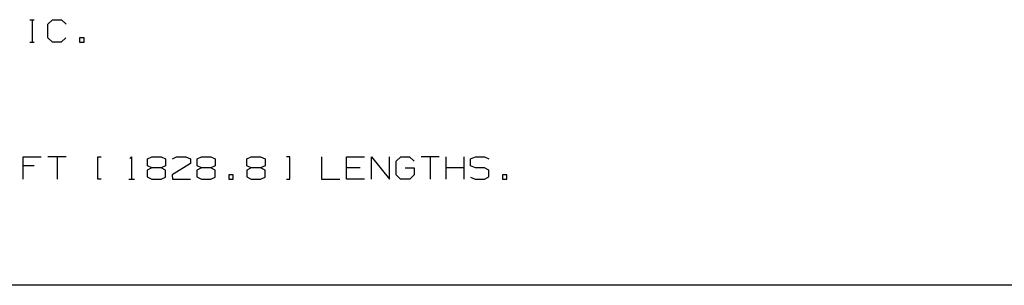
# Paper-space layout 'Layout1' of a CAD drawing. Extents: x 0.6 to 21.6, y 0.4 to 16.3.
# Drawn here: x 4.5 to 8.4, y 0.4 to 1.5 of the extents above; entities that cross this region are included whole.
import ezdxf

# ---------------------------------------------------------------- set-up
doc = ezdxf.new("R2010")
doc.units = 0
doc.header["$MEASUREMENT"] = 0
doc.layers.add('1', color=7, linetype='Continuous')

psp = doc.layouts.get("Layout1")

# ---------------------------------------------------------------- linework, layer by layer
at = {"layer": '1', "color": 7, "linetype": 'Continuous'}
for p, q in [((4.547095, 1.487008), (4.564907, 1.487008)), ((4.556469, 1.487008), (4.556469, 1.397946)), ((4.618907, 1.469196), (4.63672, 1.487008)), ((4.63672, 1.487008), (4.672345, 1.487008)), ((4.672345, 1.487008), (4.690157, 1.469196)), ((4.618907, 1.415758), (4.618907, 1.469196)), ((4.547095, 1.397946), (4.564907, 1.397946)), ((4.63672, 1.397946), (4.618907, 1.415758)), ((4.671407, 1.397946), (4.63672, 1.397946)), ((4.689219, 1.415758), (4.671407, 1.397946)), ((4.761032, 1.415758), (4.743219, 1.415758)), ((4.743219, 1.415758), (4.743219, 1.397946)), ((4.743219, 1.397946), (4.761032, 1.397946)), ((4.761032, 1.397946), (4.761032, 1.415758)), ((4.520844, 0.857946), (4.520844, 0.947008)), ((4.520844, 0.947008), (4.592094, 0.947008)), ((4.690157, 0.947008), (4.618907, 0.947008)), ((4.654532, 0.947008), (4.654532, 0.857946)), ((4.815032, 0.857946), (4.815032, 0.947008)), ((4.815032, 0.947008), (4.828157, 0.947008)), ((4.94122, 0.939508), (4.94872, 0.947008)), ((4.94872, 0.947008), (4.94872, 0.857946)), ((5.011157, 0.938571), (5.028032, 0.947008)), ((5.011157, 0.911383), (5.011157, 0.938571)), ((5.028032, 0.947008), (5.064595, 0.947008)), ((5.064595, 0.947008), (5.082407, 0.938571)), ((5.082407, 0.938571), (5.082407, 0.911383)), ((5.10922, 0.938571), (5.126095, 0.947008)), ((5.126095, 0.947008), (5.162657, 0.947008)), ((5.162657, 0.947008), (5.18047, 0.938571)), ((5.18047, 0.938571), (5.18047, 0.920758)), ((5.207282, 0.938571), (5.224157, 0.947008)), ((5.207282, 0.911383), (5.207282, 0.938571)), ((5.224157, 0.947008), (5.26072, 0.947008)), ((5.26072, 0.947008), (5.278532, 0.938571)), ((5.278532, 0.938571), (5.278532, 0.911383)), ((5.403407, 0.938571), (5.420282, 0.947008)), ((5.403407, 0.911383), (5.403407, 0.938571)), ((5.420282, 0.947008), (5.456845, 0.947008)), ((5.456845, 0.947008), (5.474657, 0.938571)), ((5.474657, 0.938571), (5.474657, 0.911383)), ((5.57272, 0.947008), (5.558657, 0.947008)), ((5.57272, 0.857946), (5.57272, 0.947008)), ((5.697595, 0.947008), (5.697595, 0.857946)), ((5.795657, 0.857946), (5.795657, 0.947008)), ((5.795657, 0.947008), (5.866907, 0.947008)), ((5.89372, 0.857946), (5.89372, 0.947008)), ((5.89372, 0.947008), (5.96497, 0.857946)), ((5.96497, 0.857946), (5.96497, 0.947008)), ((5.990845, 0.929196), (6.009594, 0.947008)), ((6.009594, 0.947008), (6.044282, 0.947008)), ((6.044282, 0.947008), (6.062095, 0.929196)), ((6.161095, 0.947008), (6.089845, 0.947008)), ((6.12547, 0.947008), (6.12547, 0.857946)), ((6.187907, 0.857946), (6.187907, 0.947008)), ((6.259157, 0.857946), (6.259157, 0.947008)), ((6.285032, 0.938571), (6.303782, 0.947008)), ((6.285032, 0.911383), (6.285032, 0.938571)), ((6.303782, 0.947008), (6.339407, 0.947008)), ((6.339407, 0.947008), (6.35722, 0.938571)), ((4.564907, 0.911383), (4.520844, 0.911383)), ((5.028032, 0.902946), (5.01022, 0.893571)), ((5.01022, 0.893571), (5.01022, 0.867321)), ((5.028032, 0.902946), (5.011157, 0.911383)), ((5.064595, 0.902946), (5.028032, 0.902946)), ((5.082407, 0.911383), (5.064595, 0.902946)), ((5.082407, 0.893571), (5.064595, 0.902946)), ((5.082407, 0.866383), (5.082407, 0.893571)), ((5.18047, 0.920758), (5.108282, 0.875758)), ((5.224157, 0.902946), (5.206345, 0.893571)), ((5.206345, 0.893571), (5.206345, 0.867321)), ((5.224157, 0.902946), (5.207282, 0.911383)), ((5.26072, 0.902946), (5.224157, 0.902946)), ((5.278532, 0.911383), (5.26072, 0.902946)), ((5.278532, 0.893571), (5.26072, 0.902946)), ((5.278532, 0.866383), (5.278532, 0.893571)), ((5.420282, 0.902946), (5.40247, 0.893571)), ((5.40247, 0.893571), (5.40247, 0.867321)), ((5.420282, 0.902946), (5.403407, 0.911383)), ((5.456845, 0.902946), (5.420282, 0.902946)), ((5.474657, 0.911383), (5.456845, 0.902946)), ((5.474657, 0.893571), (5.456845, 0.902946)), ((5.474657, 0.866383), (5.474657, 0.893571)), ((5.849094, 0.902946), (5.795657, 0.902946)), ((5.990845, 0.875758), (5.990845, 0.929196)), ((6.027407, 0.902946), (6.063032, 0.902946)), ((6.063032, 0.902946), (6.063032, 0.875758)), ((6.259157, 0.902946), (6.187907, 0.902946)), ((6.303782, 0.902946), (6.285032, 0.911383)), ((6.339407, 0.902946), (6.303782, 0.902946)), ((6.35722, 0.893571), (6.339407, 0.902946)), ((6.35722, 0.867321), (6.35722, 0.893571)), ((4.828157, 0.857946), (4.815032, 0.857946)), ((4.937469, 0.857946), (4.95997, 0.857946)), ((5.01022, 0.867321), (5.028032, 0.857946)), ((5.028032, 0.857946), (5.064595, 0.857946)), ((5.064595, 0.857946), (5.082407, 0.866383)), ((5.108282, 0.875758), (5.10922, 0.857946)), ((5.10922, 0.857946), (5.18047, 0.857946)), ((5.206345, 0.867321), (5.224157, 0.857946)), ((5.224157, 0.857946), (5.26072, 0.857946)), ((5.26072, 0.857946), (5.278532, 0.866383)), ((5.349407, 0.875758), (5.331594, 0.875758)), ((5.331594, 0.875758), (5.331594, 0.857946)), ((5.331594, 0.857946), (5.349407, 0.857946)), ((5.349407, 0.857946), (5.349407, 0.875758)), ((5.40247, 0.867321), (5.420282, 0.857946)), ((5.420282, 0.857946), (5.456845, 0.857946)), ((5.456845, 0.857946), (5.474657, 0.866383)), ((5.558657, 0.857946), (5.57272, 0.857946)), ((5.697595, 0.857946), (5.768845, 0.857946)), ((5.866907, 0.857946), (5.795657, 0.857946)), ((6.008657, 0.857946), (5.990845, 0.875758)), ((6.045219, 0.857946), (6.008657, 0.857946)), ((6.063032, 0.875758), (6.045219, 0.857946)), ((6.285032, 0.866383), (6.302845, 0.857946)), ((6.302845, 0.857946), (6.339407, 0.857946)), ((6.339407, 0.857946), (6.35722, 0.867321)), ((6.428094, 0.875758), (6.410282, 0.875758)), ((6.410282, 0.875758), (6.410282, 0.857946)), ((6.410282, 0.857946), (6.428094, 0.857946)), ((6.428094, 0.857946), (6.428094, 0.875758)), ((21.616798, 0.440085), (0.633067, 0.440085))]:
    psp.add_line(p, q, dxfattribs=at)

doc.saveas('drawing.dxf')
